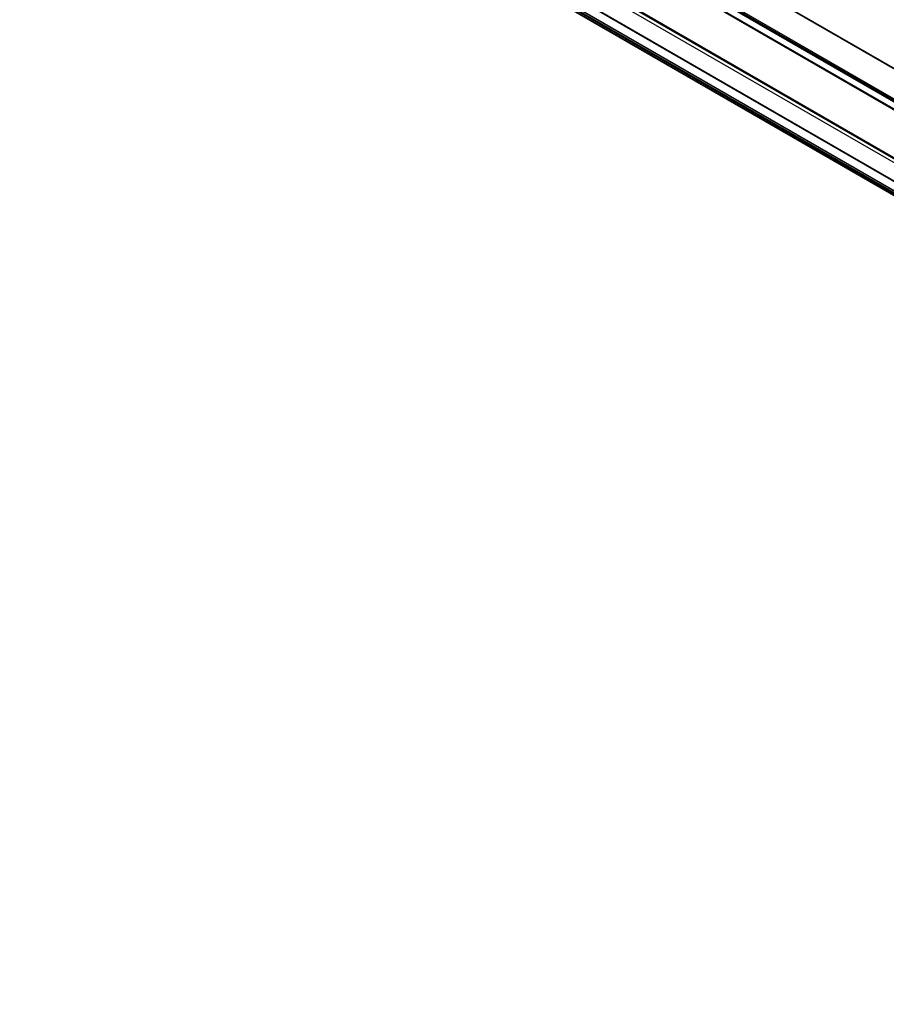
# Model space of a CAD drawing. Units: inches. Extents: x 0.2 to 8.3, y 0.2 to 10.8.
# Drawn here: x 6.1 to 6.7, y 3.6 to 4.3 of the extents above; entities that cross this region are included whole.
import ezdxf

# ---------------------------------------------------------------- set-up
doc = ezdxf.new("R2010")
doc.units = ezdxf.units.IN
doc.header["$MEASUREMENT"] = 0

msp = doc.modelspace()

# ---------------------------------------------------------------- linework, layer by layer
at = {"color": 7, "linetype": 'Continuous', "lineweight": 25}
for p, q in [((7.7817, 3.67096), (6.08464, 4.65065)), ((7.78228, 3.67102), (6.08523, 4.65071)), ((7.76237, 3.6598), (6.06532, 4.63949)), ((7.7619, 3.65899), (6.06485, 4.63868)), ((7.7619, 3.65803), (6.06485, 4.63772)), ((6.06498, 4.63742), (7.76204, 3.65773)), ((6.10691, 4.60729), (7.76961, 3.64744)), ((6.36629, 4.39372), (7.76153, 3.58826)), ((7.76325, 3.59081), (6.36818, 4.39617))]:
    msp.add_line(p, q, dxfattribs=at)
at = {"color": 8, "linetype": 'Continuous', "lineweight": 25}
for p, q in [((7.76927, 3.6482), (6.10691, 4.60786)), ((7.76927, 3.60819), (6.10699, 4.5678)), ((7.77054, 3.61028), (6.10851, 4.56975)), ((7.77092, 3.61091), (6.10856, 4.57056)), ((7.76905, 3.5943), (6.37399, 4.39965)), ((7.76927, 3.5947), (6.3742, 4.40005)), ((7.76143, 3.58951), (6.36637, 4.39487)), ((7.76143, 3.58849), (6.36637, 4.39384)), ((7.76178, 3.59012), (6.36672, 4.39548)), ((7.76292, 3.59078), (6.36786, 4.39613))]:
    msp.add_line(p, q, dxfattribs=at)

doc.saveas('drawing.dxf')
